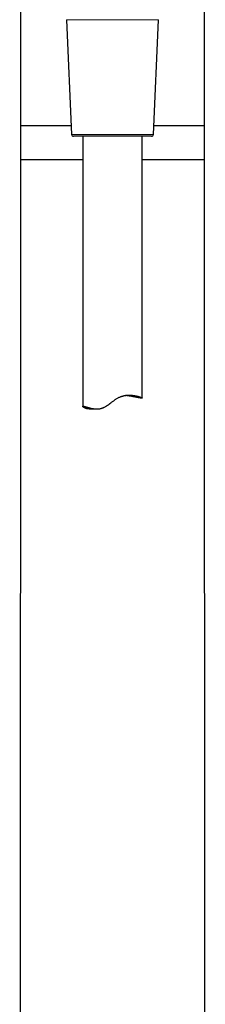
# Model space of a CAD drawing. Units: millimetres. Extents: x 8 to 951, y 12 to 1964.
# Drawn here: x 226 to 273, y 1494 to 1743 of the extents above; entities that cross this region are included whole.
import ezdxf

# ---------------------------------------------------------------- set-up
doc = ezdxf.new("R2010")
doc.units = ezdxf.units.MM

msp = doc.modelspace()

# ---------------------------------------------------------------- linework, layer by layer
at = {"color": 7, "linetype": 'Continuous', "lineweight": 30}
for p, q in [((226.46, 1782.51), (226.46, 1707.51)), ((272.96, 1707.51), (272.96, 1783.21)), ((238.08, 1742.92), (239.34, 1713.92)), ((260.08, 1713.92), (261.34, 1742.92)), ((226.46, 1716.2), (239.24, 1716.2)), ((260.18, 1716.2), (272.96, 1716.2)), ((259.58, 1713.44), (239.84, 1713.44)), ((242.21, 1713.44), (242.21, 1645.15)), ((257.21, 1647.27), (257.21, 1713.44)), ((226.46, 1707.51), (226.23, 1044.01)), ((242.21, 1707.51), (226.46, 1707.51)), ((272.96, 1707.51), (257.21, 1707.51)), ((273.19, 1044.01), (272.96, 1707.51)), ((243.84, 1644.51), (245.71, 1644.51))]:
    msp.add_line(p, q, dxfattribs=at)
at = {"color": 8, "linetype": 'Continuous', "lineweight": 0}
for p, q in [((261.34, 1742.92), (238.08, 1742.92)), ((239.34, 1713.92), (260.08, 1713.92))]:
    msp.add_line(p, q, dxfattribs=at)
at = {"color": 7, "linetype": 'Continuous', "lineweight": 30}
for centre, start, end in [((239.84, 1713.94), 182.4813, 270), ((259.58, 1713.94), 270, 357.5187)]:
    msp.add_arc(centre, 0.5, start, end, dxfattribs=at)
for points, knots in [([(243.84, 1644.51), (243.8, 1644.51), (243.7, 1644.51), (243.56, 1644.52), (243.41, 1644.54), (243.27, 1644.57), (243.14, 1644.6), (243.01, 1644.64), (242.9, 1644.68), (242.79, 1644.72), (242.69, 1644.77), (242.59, 1644.81), (242.51, 1644.86), (242.44, 1644.91), (242.37, 1644.95), (242.32, 1644.99), (242.28, 1645.04), (242.24, 1645.07), (242.22, 1645.11), (242.21, 1645.14), (242.21, 1645.17), (242.22, 1645.19), (242.25, 1645.2), (242.29, 1645.21), (242.34, 1645.21), (242.41, 1645.2), (242.49, 1645.18), (242.58, 1645.17), (242.67, 1645.14), (242.77, 1645.11), (242.88, 1645.08), (243.01, 1645.04), (243.14, 1645), (243.28, 1644.96), (243.43, 1644.91), (243.59, 1644.87), (243.77, 1644.82), (243.95, 1644.77), (244.15, 1644.72), (244.35, 1644.67), (244.57, 1644.62), (244.79, 1644.59), (245.04, 1644.55), (245.33, 1644.52), (245.65, 1644.51), (245.98, 1644.51), (246.32, 1644.54), (246.61, 1644.6), (246.84, 1644.65), (247.02, 1644.7), (247.2, 1644.77), (247.37, 1644.84), (247.55, 1644.92), (247.74, 1645.01), (247.95, 1645.13), (248.18, 1645.26), (248.4, 1645.41), (248.69, 1645.61), (249.06, 1645.88), (249.43, 1646.17), (249.75, 1646.41), (250.01, 1646.6), (250.27, 1646.79), (250.54, 1646.98), (250.81, 1647.15), (251.1, 1647.32), (251.4, 1647.46), (251.66, 1647.57), (251.89, 1647.66), (252.09, 1647.73), (252.28, 1647.78), (252.48, 1647.83), (252.68, 1647.88), (252.88, 1647.91), (253.08, 1647.94), (253.33, 1647.97), (253.64, 1648), (254, 1648.01), (254.35, 1648), (254.64, 1647.97), (254.87, 1647.95), (255.12, 1647.92), (255.41, 1647.87), (255.73, 1647.81), (255.98, 1647.75), (256.18, 1647.7), (256.32, 1647.65), (256.46, 1647.61), (256.59, 1647.57), (256.71, 1647.53), (256.81, 1647.49), (256.91, 1647.45), (257, 1647.41), (257.09, 1647.37), (257.16, 1647.33), (257.2, 1647.3), (257.21, 1647.28), (257.21, 1647.27)], [0, 0, 0, 0, 0.0066, 0.015538, 0.024495, 0.033573, 0.042651, 0.051786, 0.060921, 0.070162, 0.079415, 0.088867, 0.098332, 0.107895, 0.117458, 0.127075, 0.136692, 0.146414, 0.156152, 0.166649, 0.177167, 0.187859, 0.198551, 0.209341, 0.22013, 0.231107, 0.24211, 0.251529, 0.260963, 0.270515, 0.280067, 0.289681, 0.299294, 0.309022, 0.318764, 0.32876, 0.338772, 0.348899, 0.359026, 0.369216, 0.379407, 0.389726, 0.400065, 0.412989, 0.426036, 0.439153, 0.452427, 0.465359, 0.471956, 0.478554, 0.485224, 0.491895, 0.498695, 0.505511, 0.514508, 0.523528, 0.532661, 0.541796, 0.56015, 0.578658, 0.589542, 0.600435, 0.611361, 0.622303, 0.633467, 0.644669, 0.656011, 0.667409, 0.67462, 0.681846, 0.68918, 0.696515, 0.703907, 0.711299, 0.718799, 0.726311, 0.740741, 0.755327, 0.769986, 0.78479, 0.793377, 0.801976, 0.819336, 0.836782, 0.854399, 0.864673, 0.874965, 0.885384, 0.895803, 0.906291, 0.91678, 0.927402, 0.938043, 0.953589, 0.969259, 0.984991, 1, 1, 1, 1]), ([(257.21, 1647.27), (257.21, 1647.27), (257.2, 1647.26), (257.18, 1647.25), (257.15, 1647.24), (257.11, 1647.24), (257.05, 1647.24), (256.98, 1647.25), (256.9, 1647.26), (256.81, 1647.27), (256.7, 1647.29), (256.59, 1647.3), (256.46, 1647.33), (256.33, 1647.35), (256.18, 1647.38), (256.02, 1647.41), (255.85, 1647.45), (255.66, 1647.48), (255.47, 1647.52), (255.28, 1647.56), (255.07, 1647.6), (254.85, 1647.64), (254.62, 1647.69), (254.38, 1647.73), (254.13, 1647.77), (253.88, 1647.81), (253.61, 1647.85), (253.34, 1647.89), (253.13, 1647.91), (253.01, 1647.93), (252.99, 1647.93)], [0, 0, 0, 0, 0.035689, 0.071439, 0.107673, 0.143907, 0.180403, 0.2169, 0.2539, 0.290969, 0.326657, 0.362407, 0.398626, 0.434846, 0.471317, 0.507789, 0.54474, 0.581755, 0.618018, 0.65434, 0.691117, 0.727894, 0.764915, 0.801936, 0.839425, 0.876979, 0.914496, 0.952081, 0.990227, 1, 1, 1, 1])]:
    msp.add_open_spline(points, degree=3, knots=knots, dxfattribs=at)

doc.saveas('drawing.dxf')
